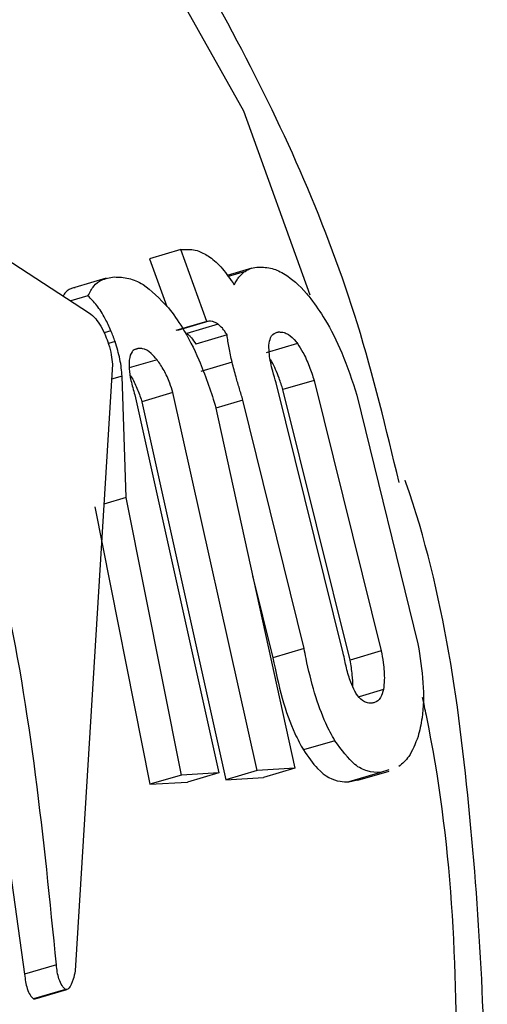
# Model space of a CAD drawing. Units: millimetres. Extents: x -3773 to 3257, y -4013 to 4363.
# Drawn here: x 960 to 963, y 1080 to 1086 of the extents above; entities that cross this region are included whole.
import ezdxf

# ---------------------------------------------------------------- set-up
doc = ezdxf.new("R2010")
doc.units = ezdxf.units.MM
doc.header["$LTSCALE"] = 1000
doc.layers.add('1 EQUIPMENT', color=7, linetype='Continuous', lineweight=18)

# ---------------------------------------------------------------- blocks, each defined once
blk = doc.blocks.new('EQ 18-2001')
at = {"layer": '1 EQUIPMENT', "color": 7, "linetype": 'Continuous', "lineweight": 25}
for p, q in [((959.0361, 1085.156), (960.1966, 1084.402)), ((960.7299, 1084.7714), (960.5475, 1084.7175)), ((960.7299, 1084.7714), (960.754, 1084.7728)), ((960.8813, 1084.3531), (960.7299, 1084.7714)), ((960.5475, 1084.7175), (960.648, 1084.4408)), ((961.1435, 1084.6632), (961.0002, 1084.6209)), ((961.0993, 1084.6415), (961.0054, 1084.6138)), ((960.2949, 1084.6043), (960.1123, 1084.5504)), ((960.1883, 1084.5017), (960.0885, 1084.4722)), ((960.8813, 1084.3531), (960.6994, 1084.2994)), ((960.8919, 1084.3537), (960.71, 1084.3001)), ((960.8919, 1084.3537), (960.8813, 1084.3531)), ((960.3222, 1084.2991), (960.2818, 1084.2872)), ((960.9469, 1084.3367), (960.765, 1084.283)), ((961.3017, 1084.2914), (961.2823, 1084.2856)), ((960.3463, 1084.2357), (960.3071, 1084.2241)), ((960.9984, 1084.2748), (960.8166, 1084.2211)), ((961.4087, 1084.2239), (961.227, 1084.1703)), ((960.4849, 1084.1962), (960.4638, 1084.19)), ((960.5909, 1084.1297), (960.4283, 1084.0817)), ((961.0285, 1084.1149), (960.8468, 1084.0613)), ((960.3302, 1084.1045), (960.1141, 1080.5696)), ((960.387, 1084.0347), (960.3248, 1084.0164)), ((960.4098, 1083.3265), (960.387, 1084.0347)), ((961.6759, 1082.421), (961.2844, 1083.9959)), ((961.5061, 1084.0094), (961.3245, 1083.9558)), ((961.5061, 1084.0094), (961.8976, 1082.4345)), ((960.6835, 1083.9391), (960.5019, 1083.8855)), ((961.174, 1081.7378), (960.6835, 1083.9391)), ((961.7155, 1082.3808), (961.3245, 1083.9558)), ((960.4609, 1083.9255), (960.9514, 1081.7242)), ((960.5019, 1083.8855), (960.991, 1081.6838)), ((961.091, 1083.8941), (960.9338, 1083.8477)), ((961.4477, 1082.4472), (961.091, 1083.8941)), ((961.7556, 1083.923), (962.1112, 1082.4757)), ((960.9297, 1083.8661), (961.3938, 1081.7512)), ((960.4098, 1083.3265), (960.2803, 1083.2883)), ((960.7326, 1081.7108), (960.4098, 1083.3265)), ((960.2284, 1083.273), (960.5496, 1081.6568)), ((961.1479, 1082.8717), (961.2657, 1082.3935)), ((961.4477, 1082.4472), (961.2657, 1082.3935)), ((961.8976, 1082.4345), (961.7155, 1082.3808)), ((961.9096, 1082.209), (961.7683, 1082.1673)), ((961.6269, 1081.9109), (961.4441, 1081.857)), ((960.7326, 1081.7108), (960.5496, 1081.6568)), ((960.9514, 1081.7242), (960.7326, 1081.7108)), ((960.9514, 1081.7242), (960.7683, 1081.6702)), ((961.174, 1081.7378), (960.991, 1081.6838)), ((961.3938, 1081.7512), (961.174, 1081.7378)), ((961.3938, 1081.7512), (961.2107, 1081.6972)), ((961.892, 1081.7253), (961.7088, 1081.6713)), ((961.7599, 1081.6801), (961.9435, 1081.7343)), ((961.9413, 1081.7418), (961.892, 1081.7253)), ((960.5496, 1081.6568), (960.7683, 1081.6702)), ((960.991, 1081.6838), (961.2107, 1081.6972)), ((961.7088, 1081.6713), (961.7589, 1081.6834)), ((959.6672, 1081.6285), (959.8189, 1080.5514)), ((960.0045, 1080.6062), (959.8189, 1080.5514)), ((960.0569, 1080.4625), (959.8709, 1080.4076)), ((959.8799, 1080.4066), (960.0658, 1080.4614)), ((959.8709, 1080.4076), (959.8796, 1080.4075))]:
    blk.add_line(p, q, dxfattribs=at)
at = {"layer": '1 EQUIPMENT', "color": 7, "linetype": 'Continuous', "lineweight": 25, "flags": 128}
blk.add_lwpolyline([(961.483, 1084.5053), (961.0966, 1085.5774), (960.04, 1087.4596), (958.7034, 1089.1311), (957.9482, 1089.8653), (957.9481, 1089.8653), (957.9481, 1089.8653)], dxfattribs=at)
at = {"layer": '1 EQUIPMENT', "color": 7, "linetype": 'Continuous', "lineweight": 25}
for points, knots in [([(962.0012, 1083.4148), (961.9266, 1083.7251), (961.7122, 1084.6174), (961.0799, 1086.038), (960.1219, 1087.5646), (958.9354, 1088.9789), (957.9707, 1089.932), (957.4197, 1090.4807), (957.3202, 1090.5798)], [0, 0, 0, 0, 0.108836, 0.313053, 0.528782, 0.726384, 0.950574, 1, 1, 1, 1]), ([(960.0045, 1080.6062), (959.9305, 1081.3448), (959.7802, 1082.8437), (959.2772, 1084.2555), (959.0221, 1084.9717)], [0, 0, 0, 0, 0.492694, 1, 1, 1, 1]), ([(960.754, 1084.7728), (960.7668, 1084.7729), (960.7924, 1084.773), (960.8394, 1084.7631), (960.877, 1084.7407), (960.8988, 1084.7277)], [0, 0, 0, 0, 0.296614, 0.593359, 1, 1, 1, 1]), ([(960.8988, 1084.7277), (960.9106, 1084.7185), (960.9342, 1084.7001), (960.9818, 1084.6508), (961.0175, 1084.5994), (961.0404, 1084.5664)], [0, 0, 0, 0, 0.263337, 0.526805, 1, 1, 1, 1]), ([(961.0404, 1084.5664), (961.0446, 1084.5744), (961.053, 1084.5904), (961.0718, 1084.6175), (961.0884, 1084.632), (961.0993, 1084.6415)], [0, 0, 0, 0, 0.253959, 0.507921, 1, 1, 1, 1]), ([(961.0993, 1084.6415), (961.1058, 1084.6458), (961.1189, 1084.6543), (961.1459, 1084.6652), (961.1679, 1084.668), (961.182, 1084.6697)], [0, 0, 0, 0, 0.263253, 0.526493, 1, 1, 1, 1]), ([(961.182, 1084.6697), (961.208, 1084.6689), (961.2557, 1084.6675), (961.3479, 1084.6258), (961.4268, 1084.5593), (961.4786, 1084.4955), (961.4869, 1084.4852)], [0, 0, 0, 0, 0.303522, 0.555366, 0.928273, 1, 1, 1, 1]), ([(960.1883, 1084.5017), (960.1989, 1084.5224), (960.22, 1084.5637), (960.2715, 1084.6009), (960.3154, 1084.6079), (960.3411, 1084.612)], [0, 0, 0, 0, 0.2938969, 0.5873379, 1, 1, 1, 1]), ([(960.3411, 1084.612), (960.3689, 1084.6111), (960.4206, 1084.6093), (960.5234, 1084.5698), (960.6066, 1084.4844), (960.6575, 1084.4321)], [0, 0, 0, 0, 0.31028, 0.577465, 1, 1, 1, 1]), ([(960.1126, 1084.5495), (960.11, 1084.549), (960.0893, 1084.5453), (960.0638, 1084.5341), (960.0478, 1084.5086), (960.0433, 1084.5016)], [0, 0, 0, 0, 0.094865, 0.749517, 1, 1, 1, 1]), ([(960.3222, 1084.2991), (960.3113, 1084.3229), (960.2861, 1084.3781), (960.2385, 1084.4523), (960.2054, 1084.4848), (960.1883, 1084.5017)], [0, 0, 0, 0, 0.268819, 0.622048, 1, 1, 1, 1]), ([(961.4869, 1084.4852), (961.5146, 1084.4468), (961.5782, 1084.3588), (961.676, 1084.1624), (961.7279, 1084.0062), (961.7556, 1083.923)], [0, 0, 0, 0, 0.2654674, 0.6083646, 1, 1, 1, 1]), ([(960.1966, 1084.402), (960.2085, 1084.3923), (960.2299, 1084.3749), (960.2637, 1084.3272), (960.2815, 1084.2889), (960.2904, 1084.2699)], [0, 0, 0, 0, 0.388852, 0.696317, 1, 1, 1, 1]), ([(960.6575, 1084.4321), (960.6848, 1084.3953), (960.7469, 1084.3115), (960.8468, 1084.115), (960.9001, 1083.955), (960.9297, 1083.8661)], [0, 0, 0, 0, 0.257434, 0.58734, 1, 1, 1, 1]), ([(960.9469, 1084.3367), (960.9407, 1084.3407), (960.9282, 1084.3487), (960.9099, 1084.3537), (960.8983, 1084.3537), (960.8919, 1084.3537)], [0, 0, 0, 0, 0.306625, 0.612512, 1, 1, 1, 1]), ([(960.3463, 1084.2357), (960.3445, 1084.241), (960.3408, 1084.2517), (960.333, 1084.273), (960.3265, 1084.2887), (960.3222, 1084.2991)], [0, 0, 0, 0, 0.25066, 0.501323, 1, 1, 1, 1]), ([(960.765, 1084.283), (960.7693, 1084.2795), (960.7779, 1084.2725), (960.7952, 1084.2536), (960.8082, 1084.2339), (960.8166, 1084.2211)], [0, 0, 0, 0, 0.260151, 0.520411, 1, 1, 1, 1]), ([(960.9984, 1084.2748), (960.9939, 1084.2819), (960.9849, 1084.2961), (960.9673, 1084.319), (960.9549, 1084.3297), (960.9469, 1084.3367)], [0, 0, 0, 0, 0.260192, 0.520468, 1, 1, 1, 1]), ([(961.243, 1084.2138), (961.2454, 1084.2299), (961.2512, 1084.2692), (961.2755, 1084.2875), (961.2951, 1084.2904), (961.3017, 1084.2914)], [0, 0, 0, 0, 0.31534, 0.768595, 1, 1, 1, 1]), ([(961.3017, 1084.2914), (961.3112, 1084.2911), (961.328, 1084.2906), (961.3606, 1084.2756), (961.388, 1084.2515), (961.406, 1084.2275), (961.4087, 1084.2239)], [0, 0, 0, 0, 0.31111, 0.5539769, 0.9333881, 1, 1, 1, 1]), ([(960.2904, 1084.2699), (960.2967, 1084.2536), (960.3111, 1084.2162), (960.3252, 1084.1576), (960.3285, 1084.122), (960.3302, 1084.1045)], [0, 0, 0, 0, 0.281311, 0.646618, 1, 1, 1, 1]), ([(960.387, 1084.0347), (960.3858, 1084.0502), (960.3834, 1084.0813), (960.3724, 1084.1479), (960.3566, 1084.2011), (960.3463, 1084.2357)], [0, 0, 0, 0, 0.259422, 0.51895, 1, 1, 1, 1]), ([(961.0285, 1084.1149), (961.0252, 1084.1293), (961.0184, 1084.1579), (961.0073, 1084.2124), (961.0019, 1084.2501), (960.9984, 1084.2748)], [0, 0, 0, 0, 0.257021, 0.514064, 1, 1, 1, 1]), ([(961.4087, 1084.2239), (961.4195, 1084.2076), (961.4442, 1084.1702), (961.4782, 1084.0935), (961.497, 1084.037), (961.5061, 1084.0094)], [0, 0, 0, 0, 0.284316, 0.650381, 1, 1, 1, 1]), ([(960.4849, 1084.1962), (960.4766, 1084.1948), (960.4615, 1084.1924), (960.4406, 1084.1739), (960.4306, 1084.1473), (960.4284, 1084.1232), (960.4282, 1084.1206)], [0, 0, 0, 0, 0.300022, 0.547431, 0.951753, 1, 1, 1, 1]), ([(960.5909, 1084.1297), (960.5792, 1084.1431), (960.549, 1084.1778), (960.5132, 1084.1954), (960.492, 1084.196), (960.4849, 1084.1962)], [0, 0, 0, 0, 0.293976, 0.762144, 1, 1, 1, 1]), ([(961.2844, 1083.9959), (961.2778, 1084.0181), (961.2609, 1084.0744), (961.2436, 1084.1536), (961.2431, 1084.1966), (961.243, 1084.2138)], [0, 0, 0, 0, 0.282025, 0.713117, 1, 1, 1, 1]), ([(960.4282, 1084.1206), (960.4278, 1084.1069), (960.4268, 1084.0751), (960.4374, 1084.007), (960.4528, 1083.9536), (960.4609, 1083.9255)], [0, 0, 0, 0, 0.265939, 0.61407, 1, 1, 1, 1]), ([(960.6835, 1083.9391), (960.6774, 1083.9576), (960.6627, 1084.0022), (960.6309, 1084.0727), (960.6046, 1084.1101), (960.5909, 1084.1297)], [0, 0, 0, 0, 0.2526581, 0.6095484, 1, 1, 1, 1]), ([(961.091, 1083.8941), (961.0842, 1083.9165), (961.0707, 1083.9613), (961.0491, 1084.0353), (961.036, 1084.0861), (961.0285, 1084.1149)], [0, 0, 0, 0, 0.302627, 0.605306, 1, 1, 1, 1]), ([(961.3245, 1083.9558), (961.3172, 1083.9779), (961.2987, 1084.0338), (961.2728, 1084.0972), (961.2539, 1084.1269), (961.2513, 1084.1311)], [0, 0, 0, 0, 0.359652, 0.910107, 1, 1, 1, 1]), ([(960.4339, 1084.0403), (960.4345, 1084.0395), (960.4469, 1084.0216), (960.4702, 1083.9739), (960.4909, 1083.9202), (960.5004, 1083.8904), (960.5019, 1083.8855)], [0, 0, 0, 0, 0.020733, 0.466965, 0.91306, 1, 1, 1, 1]), ([(953.5237, 1067.4529), (953.621, 1067.4814), (954.2943, 1067.6785), (955.5179, 1068.2076), (957.1249, 1069.1643), (958.6039, 1070.3992), (959.912, 1071.887), (960.9891, 1073.5764), (961.7936, 1075.4183), (962.3173, 1077.3672), (962.5495, 1079.3829), (962.4472, 1081.4122), (962.265, 1082.776), (962.038, 1083.4232), (962.0365, 1083.4275)], [0, 0, 0, 0, 0.015712, 0.108787, 0.202069, 0.299656, 0.399506, 0.499651, 0.598958, 0.698258, 0.798742, 0.898126, 0.999323, 1, 1, 1, 1]), ([(961.6269, 1081.9109), (961.6089, 1081.9434), (961.5664, 1082.0201), (961.5068, 1082.1857), (961.4685, 1082.3407), (961.4514, 1082.4282), (961.4477, 1082.4472)], [0, 0, 0, 0, 0.244142, 0.576371, 0.907891, 1, 1, 1, 1]), ([(962.1112, 1082.4757), (962.1233, 1082.3988), (962.1476, 1082.2446), (962.1419, 1082.0553), (962.1206, 1081.9702), (962.112, 1081.9355)], [0, 0, 0, 0, 0.370658, 0.744135, 1, 1, 1, 1]), ([(961.2657, 1082.3935), (961.2823, 1082.314), (961.3158, 1082.1544), (961.3821, 1081.969), (961.4272, 1081.8874), (961.4441, 1081.857)], [0, 0, 0, 0, 0.383471, 0.769906, 1, 1, 1, 1]), ([(961.7438, 1082.1988), (961.7356, 1082.2156), (961.7168, 1082.254), (961.6935, 1082.3334), (961.6817, 1082.392), (961.6759, 1082.421)], [0, 0, 0, 0, 0.281585, 0.644544, 1, 1, 1, 1]), ([(961.8976, 1082.4345), (961.9015, 1082.4118), (961.9115, 1082.3539), (961.918, 1082.2716), (961.912, 1082.2269), (961.9096, 1082.209)], [0, 0, 0, 0, 0.278827, 0.711644, 1, 1, 1, 1]), ([(961.732, 1082.2249), (961.7314, 1082.2475), (961.7302, 1082.2974), (961.7207, 1082.3514), (961.7155, 1082.3808)], [0, 0, 0, 0, 0.4546529, 1, 1, 1, 1]), ([(953.438, 1067.448), (953.438, 1067.448), (954.1763, 1067.6627), (955.535, 1068.2127), (957.3722, 1069.3948), (959.2231, 1071.1012), (960.7002, 1073.2032), (961.7003, 1075.5699), (962.2221, 1077.6806), (962.3765, 1079.8691), (962.3087, 1081.373), (962.1456, 1082.1277), (962.1381, 1082.1625)], [0, 0, 0, 0, 0.000003, 0.127777, 0.241236, 0.358021, 0.536637, 0.649502, 0.765629, 0.878389, 0.99439, 1, 1, 1, 1]), ([(961.8393, 1082.1291), (961.8299, 1082.1294), (961.8132, 1082.1299), (961.7833, 1082.1456), (961.76, 1082.1707), (961.7458, 1082.1954), (961.7438, 1082.1988)], [0, 0, 0, 0, 0.311591, 0.556748, 0.937567, 1, 1, 1, 1]), ([(961.9096, 1082.209), (961.9047, 1082.1923), (961.8928, 1082.1515), (961.8656, 1082.1329), (961.8458, 1082.13), (961.8393, 1082.1291)], [0, 0, 0, 0, 0.315649, 0.773737, 1, 1, 1, 1]), ([(962.112, 1081.9355), (962.0952, 1081.8925), (962.064, 1081.813), (962.02, 1081.7775), (961.9998, 1081.7613)], [0, 0, 0, 0, 0.540415, 1, 1, 1, 1]), ([(961.892, 1081.7253), (961.8667, 1081.7265), (961.8185, 1081.7286), (961.7294, 1081.7713), (961.6658, 1081.8579), (961.6269, 1081.9109)], [0, 0, 0, 0, 0.2997, 0.571079, 1, 1, 1, 1]), ([(961.4441, 1081.857), (961.4712, 1081.8178), (961.5429, 1081.7143), (961.6332, 1081.6724), (961.6918, 1081.6715), (961.7088, 1081.6713)], [0, 0, 0, 0, 0.30188, 0.796861, 1, 1, 1, 1]), ([(960.0569, 1080.4625), (960.0501, 1080.4687), (960.0364, 1080.4811), (960.02, 1080.5188), (960.0088, 1080.5623), (960.0059, 1080.592), (960.0045, 1080.6062)], [0, 0, 0, 0, 0.290213, 0.579775, 0.798579, 1, 1, 1, 1]), ([(960.1141, 1080.5696), (960.1103, 1080.5528), (960.1011, 1080.5112), (960.0836, 1080.4745), (960.0669, 1080.4596), (960.0597, 1080.4617), (960.0569, 1080.4625)], [0, 0, 0, 0, 0.290438, 0.71662, 0.890375, 1, 1, 1, 1]), ([(959.8189, 1080.5514), (959.8204, 1080.5362), (959.8233, 1080.5057), (959.8347, 1080.4627), (959.8506, 1080.426), (959.864, 1080.4138), (959.8709, 1080.4076)], [0, 0, 0, 0, 0.215865, 0.431405, 0.708568, 1, 1, 1, 1])]:
    blk.add_open_spline(points, degree=3, knots=knots, dxfattribs=at)

msp = doc.modelspace()

# ---------------------------------------------------------------- block references
at = {"layer": '1 EQUIPMENT'}
msp.add_blockref('EQ 18-2001', (0, 0), dxfattribs=at)

doc.saveas('drawing.dxf')
